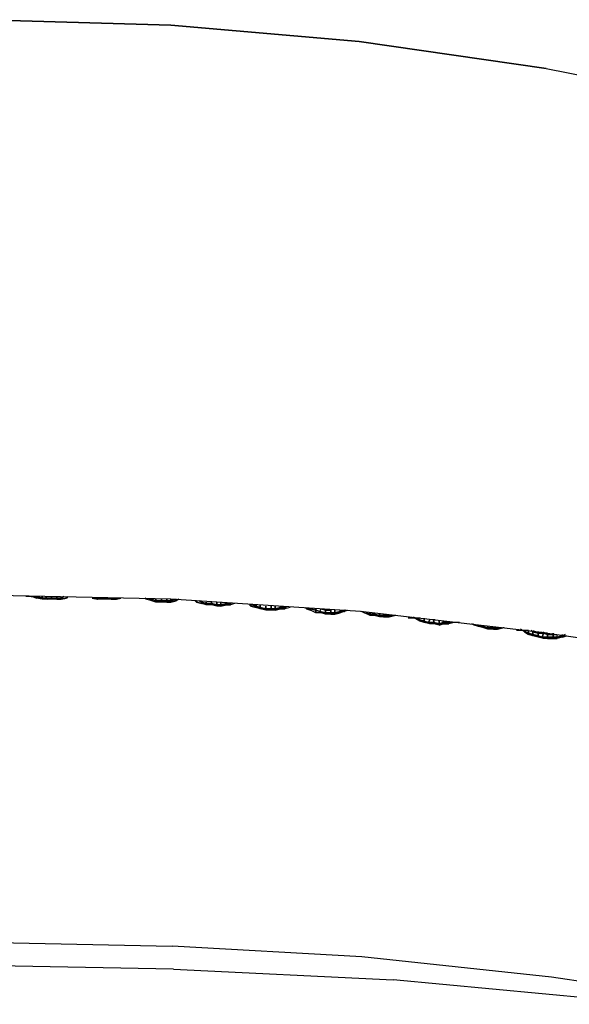
# Model space of a CAD drawing. Extents: x -405 to 7360, y -909 to 3606.
# Drawn here: x 2010 to 2085, y -295 to -161 of the extents above; entities that cross this region are included whole.
import ezdxf

# ---------------------------------------------------------------- set-up
doc = ezdxf.new("R2010")
doc.units = 0
doc.header["$MEASUREMENT"] = 0
doc.layers.get('0').update_dxf_attribs({"linetype": 'CONTINUOUS'})

# ---------------------------------------------------------------- blocks, each defined once
blk = doc.blocks.new('FRANK_F01_TOP')
for p, q in [((2004.78, -160.87), (2030.45, -161.6)), ((2030.45, -161.6), (2004.78, -160.87)), ((2056.11, -163.82), (2030.45, -161.6)), ((2030.45, -161.6), (2056.11, -163.82)), ((2081.59, -167.51), (2056.11, -163.82)), ((2056.11, -163.82), (2081.59, -167.51)), ((2081.59, -167.51), (2106.89, -172.5)), ((2081.59, -167.51), (2106.89, -172.5)), ((2030.45, -239.89), (2004.78, -239.34)), ((2012.35, -239.52), (2010.69, -239.52)), ((2011.43, -239.52), (2011.61, -239.52)), ((2011.61, -239.52), (2011.43, -239.52)), ((2011.61, -239.52), (2011.43, -239.52)), ((2012.17, -239.71), (2011.61, -239.52)), ((2011.61, -239.52), (2012.17, -239.71)), ((2012.17, -239.71), (2011.61, -239.52)), ((2012.17, -239.52), (2011.98, -239.52)), ((2011.98, -239.52), (2012.17, -239.52)), ((2011.98, -239.52), (2012.17, -239.52)), ((2012.91, -239.71), (2012.17, -239.52)), ((2012.17, -239.52), (2012.17, -239.71)), ((2012.17, -239.71), (2012.17, -239.52)), ((2012.17, -239.52), (2012.91, -239.71)), ((2012.91, -239.71), (2012.17, -239.52)), ((2012.17, -239.52), (2012.17, -239.71)), ((2012.91, -239.89), (2012.17, -239.71)), ((2012.91, -239.89), (2012.17, -239.71)), ((2012.91, -239.89), (2012.17, -239.71)), ((2012.91, -239.71), (2012.91, -239.52)), ((2012.91, -239.52), (2012.91, -239.71)), ((2012.91, -239.71), (2012.91, -239.52)), ((2013.46, -239.71), (2012.91, -239.71)), ((2012.91, -239.89), (2012.91, -239.71)), ((2012.91, -239.71), (2013.46, -239.71)), ((2012.91, -239.71), (2012.91, -239.89)), ((2013.46, -239.71), (2012.91, -239.71)), ((2012.91, -239.71), (2012.91, -239.89)), ((2013.65, -239.89), (2012.91, -239.89)), ((2013.65, -239.89), (2012.91, -239.89)), ((2013.65, -239.89), (2012.91, -239.89)), ((2013.46, -239.52), (2013.46, -239.71)), ((2013.46, -239.71), (2013.46, -239.52)), ((2013.46, -239.71), (2013.46, -239.52)), ((2014.2, -239.71), (2013.46, -239.71)), ((2013.46, -239.71), (2013.65, -239.89)), ((2013.65, -239.89), (2013.46, -239.71)), ((2013.46, -239.71), (2014.2, -239.71)), ((2014.2, -239.71), (2013.46, -239.71)), ((2013.65, -239.89), (2013.46, -239.71)), ((2014.2, -239.89), (2013.65, -239.89)), ((2014.2, -239.89), (2013.65, -239.89)), ((2014.2, -239.89), (2013.65, -239.89)), ((2014.2, -239.71), (2014.2, -239.52)), ((2014.2, -239.52), (2014.2, -239.71)), ((2014.2, -239.71), (2014.2, -239.52)), ((2014.94, -239.71), (2014.2, -239.71)), ((2014.2, -239.89), (2014.2, -239.71)), ((2014.2, -239.71), (2014.94, -239.71)), ((2014.2, -239.71), (2014.2, -239.89)), ((2014.94, -239.71), (2014.2, -239.71)), ((2014.2, -239.89), (2014.2, -239.71)), ((2014.94, -239.89), (2014.2, -239.89)), ((2014.94, -239.89), (2014.2, -239.89)), ((2014.94, -239.89), (2014.2, -239.89)), ((2014.94, -239.52), (2014.94, -239.71)), ((2014.94, -239.71), (2014.94, -239.52)), ((2014.94, -239.52), (2014.94, -239.71)), ((2015.49, -239.71), (2014.94, -239.71)), ((2014.94, -239.71), (2014.94, -239.89)), ((2014.94, -239.71), (2014.94, -239.89)), ((2014.94, -239.71), (2015.49, -239.71)), ((2015.49, -239.71), (2014.94, -239.71)), ((2014.94, -239.71), (2014.94, -239.89)), ((2015.49, -239.89), (2014.94, -239.89)), ((2015.49, -239.89), (2014.94, -239.89)), ((2014.94, -239.89), (2015.49, -239.89)), ((2015.86, -239.52), (2015.49, -239.71)), ((2015.49, -239.71), (2015.49, -239.52)), ((2015.49, -239.71), (2015.86, -239.52)), ((2015.49, -239.52), (2015.49, -239.71)), ((2015.86, -239.52), (2015.49, -239.71)), ((2015.49, -239.71), (2015.49, -239.52)), ((2016.23, -239.71), (2015.49, -239.89)), ((2015.49, -239.89), (2015.49, -239.71)), ((2016.23, -239.71), (2015.49, -239.89)), ((2015.49, -239.71), (2015.49, -239.89)), ((2015.49, -239.71), (2015.49, -239.89)), ((2015.49, -239.89), (2016.23, -239.71)), ((2016.41, -239.52), (2016.23, -239.71)), ((2016.23, -239.52), (2016.23, -239.71)), ((2016.41, -239.52), (2016.23, -239.71)), ((2016.23, -239.71), (2016.23, -239.52)), ((2016.41, -239.52), (2016.23, -239.71)), ((2016.23, -239.71), (2016.23, -239.52)), ((2019.74, -239.71), (2020.48, -239.89)), ((2019.74, -239.71), (2020.48, -239.89)), ((2020.48, -239.89), (2019.74, -239.71)), ((2021.77, -239.71), (2020.11, -239.71)), ((2021.77, -239.71), (2020.11, -239.71)), ((2020.48, -239.89), (2020.29, -239.71)), ((2020.48, -239.89), (2020.29, -239.71)), ((2020.29, -239.71), (2020.48, -239.89)), ((2021.03, -239.89), (2020.48, -239.89)), ((2021.03, -239.89), (2020.48, -239.89)), ((2021.03, -239.89), (2020.48, -239.89)), ((2021.03, -239.71), (2020.66, -239.71)), ((2020.66, -239.71), (2021.03, -239.71)), ((2021.03, -239.71), (2020.66, -239.71)), ((2021.77, -239.71), (2021.03, -239.71)), ((2021.03, -239.71), (2021.03, -239.89)), ((2021.03, -239.89), (2021.03, -239.71)), ((2021.03, -239.71), (2021.77, -239.71)), ((2021.03, -239.71), (2021.77, -239.71)), ((2021.03, -239.71), (2021.03, -239.89)), ((2021.77, -239.89), (2021.03, -239.89)), ((2021.77, -239.89), (2021.03, -239.89)), ((2021.77, -239.89), (2021.03, -239.89)), ((2023.06, -239.71), (2021.4, -239.71)), ((2022.32, -239.71), (2021.77, -239.71)), ((2021.77, -239.89), (2021.77, -239.71)), ((2021.77, -239.71), (2022.32, -239.71)), ((2021.77, -239.71), (2021.77, -239.89)), ((2022.32, -239.71), (2021.77, -239.71)), ((2021.77, -239.89), (2021.77, -239.71)), ((2022.32, -239.89), (2021.77, -239.89)), ((2022.32, -239.89), (2021.77, -239.89)), ((2022.32, -239.89), (2021.77, -239.89)), ((2022.32, -239.71), (2022.69, -239.71)), ((2022.32, -239.71), (2022.32, -239.89)), ((2022.32, -239.71), (2022.32, -239.89)), ((2022.69, -239.71), (2022.32, -239.71)), ((2022.69, -239.71), (2022.32, -239.71)), ((2022.32, -239.71), (2022.32, -239.89)), ((2023.06, -239.89), (2022.32, -239.89)), ((2023.06, -239.89), (2022.32, -239.89)), ((2022.32, -239.89), (2023.06, -239.89)), ((2023.62, -239.71), (2023.06, -239.89)), ((2023.06, -239.89), (2023.06, -239.71)), ((2023.06, -239.89), (2023.62, -239.71)), ((2023.06, -239.71), (2023.06, -239.89)), ((2023.06, -239.71), (2023.06, -239.89)), ((2023.06, -239.89), (2023.62, -239.71)), ((2027.12, -239.89), (2026.94, -239.71)), ((2026.94, -239.71), (2027.12, -239.89)), ((2027.12, -239.89), (2026.94, -239.71)), ((2027.86, -240.08), (2027.12, -239.89)), ((2027.86, -240.08), (2027.12, -239.89)), ((2027.86, -240.08), (2027.12, -239.89)), ((2027.86, -239.89), (2027.49, -239.89)), ((2027.86, -239.89), (2027.49, -239.89)), ((2027.86, -239.89), (2027.49, -239.89)), ((2028.42, -240.08), (2027.86, -239.89)), ((2027.86, -240.08), (2027.86, -239.89)), ((2027.86, -239.89), (2028.42, -240.08)), ((2027.86, -239.89), (2027.86, -240.08)), ((2028.42, -240.08), (2027.86, -239.89)), ((2027.86, -239.89), (2027.86, -240.08)), ((2028.42, -240.26), (2027.86, -240.08)), ((2028.42, -240.26), (2027.86, -240.08)), ((2028.42, -240.26), (2027.86, -240.08)), ((2028.42, -239.89), (2028.42, -240.08)), ((2028.42, -240.08), (2028.42, -239.89)), ((2028.42, -239.89), (2028.42, -240.08)), ((2029.16, -240.08), (2028.42, -240.08)), ((2028.42, -240.08), (2028.42, -240.26)), ((2028.42, -240.26), (2028.42, -240.08)), ((2028.42, -240.08), (2029.16, -240.08)), ((2028.42, -240.08), (2029.16, -240.08)), ((2028.42, -240.26), (2028.42, -240.08)), ((2029.16, -240.26), (2028.42, -240.26)), ((2029.16, -240.26), (2028.42, -240.26)), ((2029.16, -240.26), (2028.42, -240.26)), ((2029.16, -240.08), (2029.16, -239.89)), ((2029.16, -239.89), (2029.16, -240.08)), ((2029.16, -240.08), (2029.16, -239.89)), ((2029.89, -240.08), (2029.16, -240.08)), ((2029.16, -240.26), (2029.16, -240.08)), ((2029.16, -240.08), (2029.89, -240.08)), ((2029.16, -240.08), (2029.16, -240.26)), ((2029.89, -240.08), (2029.16, -240.08)), ((2029.16, -240.26), (2029.16, -240.08)), ((2029.89, -240.26), (2029.16, -240.26)), ((2029.89, -240.26), (2029.16, -240.26)), ((2029.89, -240.26), (2029.16, -240.26)), ((2029.89, -239.89), (2029.89, -240.08)), ((2029.89, -240.08), (2029.89, -239.89)), ((2029.89, -239.89), (2029.89, -240.08)), ((2030.45, -240.08), (2029.89, -240.08)), ((2029.89, -240.08), (2029.89, -240.26)), ((2029.89, -240.08), (2029.89, -240.26)), ((2029.89, -240.08), (2030.45, -240.08)), ((2030.45, -240.08), (2029.89, -240.08)), ((2029.89, -240.08), (2029.89, -240.26)), ((2030.45, -240.26), (2029.89, -240.26)), ((2030.45, -240.26), (2029.89, -240.26)), ((2029.89, -240.26), (2030.45, -240.26)), ((2056.3, -241.56), (2030.45, -239.89)), ((2031.19, -239.89), (2030.45, -240.08)), ((2030.45, -240.08), (2030.45, -239.89)), ((2030.45, -240.08), (2031.19, -239.89)), ((2030.45, -239.89), (2030.45, -240.08)), ((2031.19, -239.89), (2030.45, -240.08)), ((2030.45, -240.08), (2030.45, -239.89)), ((2031.19, -240.08), (2030.45, -240.26)), ((2030.45, -240.26), (2030.45, -240.08)), ((2031.19, -240.08), (2030.45, -240.26)), ((2030.45, -240.08), (2030.45, -240.26)), ((2030.45, -240.08), (2030.45, -240.26)), ((2030.45, -240.26), (2031.19, -240.08)), ((2031.56, -239.89), (2031.19, -240.08)), ((2031.19, -239.89), (2031.19, -240.08)), ((2031.56, -239.89), (2031.19, -240.08)), ((2031.19, -240.08), (2031.19, -239.89)), ((2031.56, -239.89), (2031.19, -240.08)), ((2031.19, -240.08), (2031.19, -239.89)), ((2033.77, -240.08), (2033.96, -240.26)), ((2033.77, -240.08), (2033.96, -240.26)), ((2033.96, -240.26), (2033.77, -240.08)), ((2033.96, -240.08), (2033.96, -240.26)), ((2033.96, -240.26), (2033.96, -240.08)), ((2033.96, -240.08), (2033.96, -240.26)), ((2034.69, -240.45), (2033.96, -240.26)), ((2033.96, -240.26), (2034.69, -240.45)), ((2034.69, -240.45), (2033.96, -240.26)), ((2034.69, -240.26), (2034.33, -240.08)), ((2034.33, -240.08), (2034.69, -240.26)), ((2034.69, -240.26), (2034.33, -240.08)), ((2034.69, -240.26), (2034.69, -240.08)), ((2034.69, -240.08), (2034.69, -240.26)), ((2034.69, -240.26), (2034.69, -240.08)), ((2035.25, -240.45), (2034.69, -240.26)), ((2034.69, -240.26), (2034.69, -240.45)), ((2034.69, -240.45), (2034.69, -240.26)), ((2034.69, -240.26), (2035.25, -240.45)), ((2035.25, -240.45), (2034.69, -240.26)), ((2034.69, -240.26), (2034.69, -240.45)), ((2035.25, -240.45), (2035.25, -240.26)), ((2035.25, -240.26), (2035.25, -240.45)), ((2035.25, -240.45), (2035.25, -240.26)), ((2035.99, -240.26), (2035.99, -240.45)), ((2035.99, -240.45), (2035.99, -240.26)), ((2035.99, -240.26), (2035.99, -240.45)), ((2036.73, -240.63), (2036.73, -240.26)), ((2036.73, -240.26), (2036.73, -240.63)), ((2036.73, -240.63), (2036.73, -240.26)), ((2037.28, -240.26), (2037.28, -240.63)), ((2037.28, -240.63), (2037.28, -240.26)), ((2037.28, -240.26), (2037.28, -240.63)), ((2035.25, -240.63), (2034.69, -240.45)), ((2035.25, -240.63), (2034.69, -240.45)), ((2035.25, -240.63), (2034.69, -240.45)), ((2035.99, -240.45), (2035.25, -240.45)), ((2035.25, -240.63), (2035.25, -240.45)), ((2035.25, -240.45), (2035.99, -240.45)), ((2035.25, -240.45), (2035.25, -240.63)), ((2035.99, -240.45), (2035.25, -240.45)), ((2035.25, -240.45), (2035.25, -240.63)), ((2035.99, -240.63), (2035.25, -240.63)), ((2035.99, -240.63), (2035.25, -240.63)), ((2035.99, -240.63), (2035.25, -240.63)), ((2036.73, -240.63), (2035.99, -240.45)), ((2035.99, -240.45), (2035.99, -240.63)), ((2035.99, -240.63), (2035.99, -240.45)), ((2035.99, -240.45), (2036.73, -240.63)), ((2035.99, -240.45), (2036.73, -240.63)), ((2035.99, -240.63), (2035.99, -240.45)), ((2036.73, -240.82), (2035.99, -240.63)), ((2036.73, -240.82), (2035.99, -240.63)), ((2036.73, -240.82), (2035.99, -240.63)), ((2037.28, -240.63), (2036.73, -240.63)), ((2036.73, -240.82), (2036.73, -240.63)), ((2036.73, -240.63), (2037.28, -240.63)), ((2036.73, -240.63), (2036.73, -240.82)), ((2037.28, -240.63), (2036.73, -240.63)), ((2036.73, -240.82), (2036.73, -240.63)), ((2037.28, -240.82), (2036.73, -240.82)), ((2037.28, -240.82), (2036.73, -240.82)), ((2037.28, -240.82), (2036.73, -240.82)), ((2038.02, -240.45), (2037.28, -240.63)), ((2037.28, -240.63), (2038.02, -240.45)), ((2038.02, -240.45), (2037.28, -240.63)), ((2038.02, -240.63), (2037.28, -240.82)), ((2037.28, -240.63), (2037.28, -240.82)), ((2037.28, -240.63), (2037.28, -240.82)), ((2038.02, -240.63), (2037.28, -240.82)), ((2037.28, -240.63), (2037.28, -240.82)), ((2037.28, -240.82), (2038.02, -240.63)), ((2038.57, -240.45), (2038.02, -240.45)), ((2038.02, -240.63), (2038.02, -240.45)), ((2038.02, -240.45), (2038.57, -240.45)), ((2038.02, -240.45), (2038.02, -240.63)), ((2038.57, -240.45), (2038.02, -240.45)), ((2038.02, -240.45), (2038.02, -240.63)), ((2038.57, -240.63), (2038.02, -240.63)), ((2038.57, -240.63), (2038.02, -240.63)), ((2038.02, -240.63), (2038.57, -240.63)), ((2039.13, -240.45), (2038.57, -240.63)), ((2038.57, -240.45), (2038.57, -240.63)), ((2039.13, -240.45), (2038.57, -240.63)), ((2038.57, -240.63), (2038.57, -240.45)), ((2039.13, -240.45), (2038.57, -240.63)), ((2038.57, -240.63), (2038.57, -240.45)), ((2041.16, -240.63), (2041.34, -240.82)), ((2041.16, -240.63), (2041.34, -240.82)), ((2041.34, -240.82), (2041.16, -240.63)), ((2041.34, -240.63), (2041.34, -240.82)), ((2041.34, -240.82), (2041.34, -240.63)), ((2041.34, -240.63), (2041.34, -240.82)), ((2042.08, -241), (2041.34, -240.82)), ((2041.34, -240.82), (2042.08, -241)), ((2042.08, -241), (2041.34, -240.82)), ((2042.08, -240.82), (2041.53, -240.63)), ((2041.53, -240.63), (2042.08, -240.82)), ((2042.08, -240.82), (2041.53, -240.63)), ((2042.08, -240.82), (2042.08, -240.63)), ((2042.08, -240.63), (2042.08, -240.82)), ((2042.08, -240.82), (2042.08, -240.63)), ((2042.63, -241), (2042.08, -240.82)), ((2042.08, -240.82), (2042.08, -241)), ((2042.08, -241), (2042.08, -240.82)), ((2042.08, -240.82), (2042.63, -241)), ((2042.63, -241), (2042.08, -240.82)), ((2042.08, -240.82), (2042.08, -241)), ((2042.63, -241.19), (2042.08, -241)), ((2042.63, -241.19), (2042.08, -241)), ((2042.63, -241.19), (2042.08, -241)), ((2042.63, -241), (2042.63, -240.63)), ((2042.63, -240.63), (2042.63, -241)), ((2042.63, -241), (2042.63, -240.63)), ((2043.37, -241.19), (2042.63, -241)), ((2042.63, -241.19), (2042.63, -241)), ((2042.63, -241), (2043.37, -241.19)), ((2042.63, -241), (2042.63, -241.19)), ((2043.37, -241.19), (2042.63, -241)), ((2042.63, -241), (2042.63, -241.19)), ((2043.37, -241.37), (2042.63, -241.19)), ((2043.37, -241.37), (2042.63, -241.19)), ((2043.37, -241.37), (2042.63, -241.19)), ((2043.37, -240.82), (2043.37, -241.19)), ((2043.37, -241.19), (2043.37, -240.82)), ((2043.37, -240.82), (2043.37, -241.19)), ((2044.11, -241.19), (2043.37, -241.19)), ((2043.37, -241.19), (2043.37, -241.37)), ((2043.37, -241.37), (2043.37, -241.19)), ((2043.37, -241.19), (2044.11, -241.19)), ((2043.37, -241.19), (2044.11, -241.19)), ((2043.37, -241.37), (2043.37, -241.19)), ((2044.11, -241.37), (2043.37, -241.37)), ((2044.11, -241.37), (2043.37, -241.37)), ((2044.11, -241.37), (2043.37, -241.37)), ((2044.11, -241.19), (2044.11, -240.82)), ((2044.11, -240.82), (2044.11, -241.19)), ((2044.11, -241.19), (2044.11, -240.82)), ((2044.67, -241.19), (2044.11, -241.19)), ((2044.11, -241.37), (2044.11, -241.19)), ((2044.11, -241.19), (2044.67, -241.19)), ((2044.11, -241.19), (2044.11, -241.37)), ((2044.67, -241.19), (2044.11, -241.19)), ((2044.11, -241.37), (2044.11, -241.19)), ((2044.67, -241.37), (2044.11, -241.37)), ((2044.67, -241.37), (2044.11, -241.37)), ((2044.67, -241.37), (2044.11, -241.37)), ((2044.67, -240.82), (2044.67, -241.19)), ((2044.67, -241.19), (2044.67, -240.82)), ((2044.67, -240.82), (2044.67, -241.19)), ((2045.4, -241), (2044.67, -241.19)), ((2044.67, -241.19), (2045.4, -241)), ((2045.4, -241), (2044.67, -241.19)), ((2045.4, -241.19), (2044.67, -241.37)), ((2044.67, -241.19), (2044.67, -241.37)), ((2044.67, -241.19), (2044.67, -241.37)), ((2045.4, -241.19), (2044.67, -241.37)), ((2044.67, -241.19), (2044.67, -241.37)), ((2044.67, -241.37), (2045.4, -241.19)), ((2045.4, -241), (2045.4, -240.82)), ((2045.4, -240.82), (2045.4, -241)), ((2045.4, -241), (2045.4, -240.82)), ((2046.14, -241), (2045.4, -241)), ((2045.4, -241.19), (2045.4, -241)), ((2045.4, -241), (2046.14, -241)), ((2045.4, -241), (2045.4, -241.19)), ((2046.14, -241), (2045.4, -241)), ((2045.4, -241), (2045.4, -241.19)), ((2045.96, -241.19), (2045.4, -241.19)), ((2045.96, -241.19), (2045.4, -241.19)), ((2045.4, -241.19), (2045.96, -241.19)), ((2046.7, -241), (2045.96, -241.19)), ((2046.14, -241), (2045.96, -241.19)), ((2046.7, -241), (2045.96, -241.19)), ((2045.96, -241.19), (2046.14, -241)), ((2046.7, -241), (2045.96, -241.19)), ((2045.96, -241.19), (2046.14, -241)), ((2046.14, -241), (2046.14, -240.82)), ((2046.14, -241), (2046.14, -240.82)), ((2046.14, -241), (2046.14, -240.82)), ((2048.73, -241), (2048.91, -241.19)), ((2048.73, -241), (2048.91, -241.19)), ((2048.91, -241.19), (2048.73, -241)), ((2048.91, -241), (2048.91, -241.19)), ((2048.91, -241.19), (2048.91, -241)), ((2048.91, -241), (2048.91, -241.19)), ((2049.47, -241.37), (2048.91, -241.19)), ((2048.91, -241.19), (2049.47, -241.37)), ((2049.47, -241.37), (2048.91, -241.19)), ((2049.47, -241.19), (2049.1, -241.19)), ((2049.1, -241.19), (2049.47, -241.19)), ((2049.47, -241.19), (2049.1, -241.19)), ((2050.2, -241.37), (2049.47, -241.19)), ((2049.47, -241.19), (2049.47, -241.37)), ((2049.47, -241.37), (2049.47, -241.19)), ((2049.47, -241.19), (2050.2, -241.37)), ((2050.2, -241.37), (2049.47, -241.19)), ((2049.47, -241.19), (2049.47, -241.37)), ((2050.2, -241.74), (2049.47, -241.37)), ((2050.2, -241.74), (2049.47, -241.37)), ((2050.2, -241.74), (2049.47, -241.37)), ((2050.2, -241.37), (2050.2, -241.19)), ((2050.2, -241.19), (2050.2, -241.37)), ((2050.2, -241.37), (2050.2, -241.19)), ((2050.76, -241.56), (2050.2, -241.37)), ((2050.2, -241.74), (2050.2, -241.37)), ((2050.2, -241.37), (2050.76, -241.56)), ((2050.2, -241.37), (2050.2, -241.74)), ((2050.76, -241.56), (2050.2, -241.37)), ((2050.2, -241.37), (2050.2, -241.74)), ((2050.76, -241.56), (2050.94, -241.19)), ((2050.76, -241.56), (2050.94, -241.19)), ((2050.76, -241.56), (2050.94, -241.19)), ((2051.5, -241.74), (2050.76, -241.56)), ((2050.76, -241.56), (2050.94, -241.74)), ((2050.94, -241.74), (2050.76, -241.56)), ((2050.76, -241.56), (2051.5, -241.74)), ((2051.5, -241.74), (2050.76, -241.56)), ((2050.94, -241.74), (2050.76, -241.56)), ((2050.94, -241.19), (2051.5, -241.37)), ((2050.94, -241.19), (2051.5, -241.37)), ((2050.94, -241.19), (2051.5, -241.37)), ((2051.5, -241.74), (2051.5, -241.37)), ((2051.5, -241.37), (2052.24, -241.37)), ((2051.5, -241.37), (2052.24, -241.37)), ((2051.5, -241.37), (2051.5, -241.74)), ((2051.5, -241.74), (2051.5, -241.37)), ((2051.5, -241.37), (2052.24, -241.37)), ((2052.24, -241.74), (2052.24, -241.37)), ((2052.24, -241.37), (2052.24, -241.74)), ((2052.24, -241.74), (2052.24, -241.37)), ((2052.79, -241.74), (2052.79, -241.37)), ((2052.79, -241.37), (2052.79, -241.74)), ((2052.79, -241.74), (2052.79, -241.37)), ((2053.53, -241.56), (2052.79, -241.74)), ((2052.79, -241.74), (2053.53, -241.56)), ((2053.53, -241.56), (2052.79, -241.74)), ((2054.08, -241.37), (2053.53, -241.56)), ((2053.53, -241.56), (2053.53, -241.37)), ((2053.53, -241.56), (2053.53, -241.37)), ((2053.53, -241.56), (2054.08, -241.37)), ((2054.08, -241.37), (2053.53, -241.56)), ((2053.53, -241.56), (2053.53, -241.37)), ((2054.08, -241.56), (2053.53, -241.74)), ((2053.53, -241.56), (2053.53, -241.74)), ((2054.08, -241.56), (2053.53, -241.74)), ((2053.53, -241.74), (2053.53, -241.56)), ((2054.08, -241.56), (2053.53, -241.74)), ((2053.53, -241.74), (2053.53, -241.56)), ((2054.45, -241.37), (2054.08, -241.56)), ((2054.08, -241.56), (2054.45, -241.37)), ((2054.27, -241.37), (2054.08, -241.56)), ((2054.08, -241.56), (2054.27, -241.37)), ((2054.45, -241.37), (2054.08, -241.56)), ((2054.08, -241.56), (2054.27, -241.37)), ((2081.78, -244.51), (2056.3, -241.56)), ((2056.85, -241.74), (2056.48, -241.56)), ((2056.48, -241.56), (2056.85, -241.74)), ((2056.85, -241.74), (2056.48, -241.56)), ((2056.85, -241.74), (2056.85, -241.56)), ((2056.85, -241.74), (2056.85, -241.56)), ((2056.85, -241.56), (2056.85, -241.74)), ((2050.94, -241.74), (2050.2, -241.74)), ((2050.94, -241.74), (2050.2, -241.74)), ((2050.94, -241.74), (2050.2, -241.74)), ((2051.5, -241.92), (2050.94, -241.74)), ((2051.5, -241.92), (2050.94, -241.74)), ((2051.5, -241.92), (2050.94, -241.74)), ((2052.24, -241.74), (2051.5, -241.74)), ((2051.5, -241.92), (2051.5, -241.74)), ((2051.5, -241.74), (2052.24, -241.74)), ((2051.5, -241.74), (2051.5, -241.92)), ((2052.24, -241.74), (2051.5, -241.74)), ((2051.5, -241.92), (2051.5, -241.74)), ((2052.24, -241.92), (2051.5, -241.92)), ((2052.24, -241.92), (2051.5, -241.92)), ((2052.24, -241.92), (2051.5, -241.92)), ((2052.79, -241.74), (2052.24, -241.74)), ((2052.24, -241.74), (2052.24, -241.92)), ((2052.24, -241.74), (2052.24, -241.92)), ((2052.24, -241.74), (2052.79, -241.74)), ((2052.79, -241.74), (2052.24, -241.74)), ((2052.24, -241.74), (2052.24, -241.92)), ((2052.79, -241.92), (2052.24, -241.92)), ((2052.79, -241.92), (2052.24, -241.92)), ((2052.24, -241.92), (2052.79, -241.92)), ((2053.53, -241.74), (2052.79, -241.92)), ((2052.79, -241.92), (2052.79, -241.74)), ((2053.53, -241.74), (2052.79, -241.92)), ((2052.79, -241.74), (2052.79, -241.92)), ((2052.79, -241.74), (2052.79, -241.92)), ((2052.79, -241.92), (2053.53, -241.74)), ((2057.59, -242.11), (2056.85, -241.74)), ((2057.59, -242.11), (2056.85, -241.74)), ((2057.59, -242.11), (2056.85, -241.74)), ((2057.59, -241.92), (2057.04, -241.74)), ((2057.59, -241.92), (2057.04, -241.74)), ((2057.59, -241.92), (2057.04, -241.74)), ((2057.59, -241.92), (2057.59, -241.74)), ((2057.59, -241.74), (2057.59, -241.92)), ((2057.59, -241.92), (2057.59, -241.74)), ((2058.14, -241.92), (2057.59, -241.92)), ((2057.59, -242.11), (2057.59, -241.92)), ((2057.59, -241.92), (2058.14, -241.92)), ((2057.59, -241.92), (2057.59, -242.11)), ((2058.14, -241.92), (2057.59, -241.92)), ((2057.59, -241.92), (2057.59, -242.11)), ((2058.14, -242.11), (2057.59, -242.11)), ((2058.14, -242.11), (2057.59, -242.11)), ((2058.14, -242.11), (2057.59, -242.11)), ((2058.14, -241.74), (2058.14, -241.92)), ((2058.14, -241.92), (2058.14, -241.74)), ((2058.14, -241.74), (2058.14, -241.92)), ((2058.88, -242.11), (2058.14, -241.92)), ((2058.14, -241.92), (2058.14, -242.11)), ((2058.14, -242.11), (2058.14, -241.92)), ((2058.14, -241.92), (2058.88, -242.11)), ((2058.14, -241.92), (2058.88, -242.11)), ((2058.14, -242.11), (2058.14, -241.92)), ((2058.88, -242.29), (2058.14, -242.11)), ((2058.88, -242.29), (2058.14, -242.11)), ((2058.88, -242.29), (2058.14, -242.11)), ((2058.88, -242.11), (2058.88, -241.92)), ((2058.88, -241.92), (2058.88, -242.11)), ((2058.88, -242.11), (2058.88, -241.92)), ((2059.44, -242.11), (2058.88, -242.11)), ((2058.88, -242.29), (2058.88, -242.11)), ((2058.88, -242.11), (2059.44, -242.11)), ((2058.88, -242.11), (2058.88, -242.29)), ((2059.44, -242.11), (2058.88, -242.11)), ((2058.88, -242.29), (2058.88, -242.11)), ((2059.44, -242.29), (2058.88, -242.29)), ((2059.44, -242.29), (2058.88, -242.29)), ((2059.44, -242.29), (2058.88, -242.29)), ((2059.44, -241.92), (2059.44, -242.11)), ((2059.44, -242.11), (2059.44, -241.92)), ((2059.44, -241.92), (2059.44, -242.11)), ((2060.18, -242.11), (2059.44, -242.11)), ((2059.44, -242.11), (2059.44, -242.29)), ((2059.44, -242.11), (2059.44, -242.29)), ((2059.44, -242.11), (2060.18, -242.11)), ((2060.18, -242.11), (2059.44, -242.11)), ((2059.44, -242.11), (2059.44, -242.29)), ((2060.18, -242.29), (2059.44, -242.29)), ((2060.18, -242.29), (2059.44, -242.29)), ((2059.44, -242.29), (2060.18, -242.29)), ((2060.55, -242.11), (2060.18, -242.11)), ((2060.91, -242.11), (2060.18, -242.29)), ((2060.18, -242.29), (2060.18, -242.11)), ((2060.18, -242.11), (2060.55, -242.11)), ((2060.91, -242.11), (2060.18, -242.29)), ((2060.18, -242.11), (2060.18, -242.29)), ((2060.55, -242.11), (2060.18, -242.11)), ((2060.18, -242.11), (2060.18, -242.29)), ((2060.18, -242.29), (2060.91, -242.11)), ((2061.1, -242.11), (2060.91, -242.11)), ((2061.1, -242.11), (2060.91, -242.11)), ((2061.1, -242.11), (2060.91, -242.11)), ((2064.42, -242.48), (2062.76, -242.48)), ((2063.5, -242.29), (2063.68, -242.48)), ((2063.68, -242.48), (2063.5, -242.29)), ((2063.68, -242.48), (2063.5, -242.29)), ((2064.42, -242.85), (2063.68, -242.48)), ((2063.68, -242.48), (2064.42, -242.85)), ((2064.42, -242.85), (2063.68, -242.48)), ((2064.24, -242.66), (2063.87, -242.48)), ((2063.87, -242.48), (2064.24, -242.66)), ((2064.24, -242.66), (2063.87, -242.48)), ((2064.24, -242.66), (2064.24, -242.48)), ((2064.24, -242.48), (2064.24, -242.66)), ((2064.24, -242.66), (2064.24, -242.48)), ((2064.98, -242.85), (2064.24, -242.66)), ((2064.24, -242.66), (2064.42, -242.85)), ((2064.42, -242.85), (2064.24, -242.66)), ((2064.24, -242.66), (2064.98, -242.85)), ((2064.98, -242.85), (2064.24, -242.66)), ((2064.24, -242.66), (2064.42, -242.85)), ((2064.98, -243.03), (2064.42, -242.85)), ((2064.98, -243.03), (2064.42, -242.85)), ((2064.98, -243.03), (2064.42, -242.85)), ((2064.98, -242.85), (2064.98, -242.48)), ((2064.98, -242.48), (2064.98, -242.85)), ((2064.98, -242.85), (2064.98, -242.48)), ((2065.53, -243.03), (2064.98, -242.85)), ((2064.98, -243.03), (2064.98, -242.85)), ((2064.98, -242.85), (2065.53, -243.03)), ((2064.98, -242.85), (2064.98, -243.03)), ((2065.53, -243.03), (2064.98, -242.85)), ((2064.98, -242.85), (2064.98, -243.03)), ((2065.72, -242.66), (2065.53, -243.03)), ((2065.53, -243.03), (2065.72, -242.66)), ((2065.53, -243.03), (2065.72, -242.66)), ((2066.08, -242.66), (2066.27, -242.66)), ((2066.08, -242.66), (2066.27, -242.66)), ((2066.08, -242.66), (2066.27, -242.66)), ((2066.27, -243.03), (2066.27, -242.66)), ((2066.27, -242.66), (2066.45, -242.66)), ((2066.27, -242.66), (2066.45, -242.66)), ((2066.27, -242.66), (2066.27, -243.03)), ((2066.27, -243.03), (2066.27, -242.66)), ((2066.27, -242.66), (2066.45, -242.66)), ((2067.01, -242.85), (2067.01, -243.22)), ((2067.01, -243.22), (2067.01, -242.85)), ((2067.01, -242.85), (2067.01, -243.22)), ((2067.56, -243.03), (2067.56, -242.85)), ((2067.56, -242.85), (2067.56, -243.03)), ((2067.56, -243.03), (2067.56, -242.85)), ((2068.3, -243.03), (2068.3, -242.85)), ((2068.3, -243.03), (2068.3, -242.85)), ((2068.3, -243.03), (2068.3, -242.85)), ((2065.72, -243.22), (2064.98, -243.03)), ((2065.72, -243.22), (2064.98, -243.03)), ((2065.72, -243.22), (2064.98, -243.03)), ((2066.27, -243.03), (2065.53, -243.03)), ((2065.53, -243.03), (2065.72, -243.22)), ((2065.72, -243.22), (2065.53, -243.03)), ((2065.53, -243.03), (2066.27, -243.03)), ((2066.27, -243.03), (2065.53, -243.03)), ((2065.72, -243.22), (2065.53, -243.03)), ((2066.27, -243.22), (2065.72, -243.22)), ((2066.27, -243.22), (2065.72, -243.22)), ((2066.27, -243.22), (2065.72, -243.22)), ((2067.01, -243.22), (2066.27, -243.03)), ((2066.27, -243.22), (2066.27, -243.03)), ((2066.27, -243.03), (2067.01, -243.22)), ((2066.27, -243.03), (2066.27, -243.22)), ((2067.01, -243.22), (2066.27, -243.03)), ((2066.27, -243.22), (2066.27, -243.03)), ((2067.01, -243.4), (2066.27, -243.22)), ((2067.01, -243.4), (2066.27, -243.22)), ((2067.01, -243.4), (2066.27, -243.22)), ((2067.56, -243.03), (2067.01, -243.22)), ((2067.01, -243.22), (2067.56, -243.03)), ((2067.56, -243.03), (2067.01, -243.22)), ((2067.56, -243.22), (2067.01, -243.4)), ((2067.01, -243.22), (2067.01, -243.4)), ((2067.01, -243.22), (2067.01, -243.4)), ((2067.56, -243.22), (2067.01, -243.4)), ((2067.01, -243.22), (2067.01, -243.4)), ((2067.01, -243.4), (2067.56, -243.22)), ((2068.3, -243.03), (2067.56, -243.03)), ((2067.56, -243.22), (2067.56, -243.03)), ((2067.56, -243.03), (2068.3, -243.03)), ((2067.56, -243.03), (2067.56, -243.22)), ((2068.3, -243.03), (2067.56, -243.03)), ((2067.56, -243.03), (2067.56, -243.22)), ((2068.3, -243.22), (2067.56, -243.22)), ((2068.3, -243.22), (2067.56, -243.22)), ((2067.56, -243.22), (2068.3, -243.22)), ((2069.78, -243.03), (2068.12, -243.03)), ((2069.78, -243.03), (2068.12, -243.03)), ((2069.78, -243.03), (2068.12, -243.03)), ((2068.67, -243.03), (2068.3, -243.03)), ((2069.04, -243.03), (2068.3, -243.22)), ((2068.3, -243.03), (2068.3, -243.22)), ((2069.04, -243.03), (2068.3, -243.22)), ((2068.3, -243.22), (2068.3, -243.03)), ((2068.3, -243.03), (2068.67, -243.03)), ((2068.67, -243.03), (2068.3, -243.03)), ((2069.04, -243.03), (2068.3, -243.22)), ((2068.3, -243.22), (2068.3, -243.03)), ((2071.81, -243.4), (2071.44, -243.22)), ((2071.44, -243.22), (2071.81, -243.4)), ((2071.81, -243.4), (2071.44, -243.22)), ((2071.81, -243.4), (2071.62, -243.22)), ((2071.81, -243.4), (2071.62, -243.22)), ((2071.62, -243.22), (2071.81, -243.4)), ((2072.36, -243.59), (2071.81, -243.4)), ((2072.36, -243.59), (2071.81, -243.4)), ((2072.36, -243.59), (2071.81, -243.4)), ((2072.36, -243.4), (2071.99, -243.4)), ((2072.36, -243.4), (2071.99, -243.4)), ((2072.36, -243.4), (2071.99, -243.4)), ((2072.92, -243.59), (2072.36, -243.4)), ((2072.36, -243.59), (2072.36, -243.4)), ((2072.36, -243.4), (2072.92, -243.59)), ((2072.36, -243.4), (2072.36, -243.59)), ((2072.92, -243.59), (2072.36, -243.4)), ((2072.36, -243.4), (2072.36, -243.59)), ((2073.1, -243.77), (2072.36, -243.59)), ((2073.1, -243.77), (2072.36, -243.59)), ((2073.1, -243.77), (2072.36, -243.59)), ((2072.92, -243.4), (2072.92, -243.59)), ((2072.92, -243.59), (2072.92, -243.4)), ((2072.92, -243.4), (2072.92, -243.59)), ((2073.65, -243.77), (2072.92, -243.59)), ((2072.92, -243.59), (2073.1, -243.77)), ((2073.1, -243.77), (2072.92, -243.59)), ((2072.92, -243.59), (2073.65, -243.77)), ((2072.92, -243.59), (2073.65, -243.77)), ((2073.1, -243.77), (2072.92, -243.59)), ((2073.65, -243.96), (2073.1, -243.77)), ((2073.65, -243.96), (2073.1, -243.77)), ((2073.65, -243.96), (2073.1, -243.77)), ((2073.65, -243.77), (2073.65, -243.59)), ((2073.65, -243.59), (2073.65, -243.77)), ((2073.65, -243.77), (2073.65, -243.59)), ((2074.39, -243.77), (2073.65, -243.77)), ((2073.65, -243.96), (2073.65, -243.77)), ((2073.65, -243.77), (2074.39, -243.77)), ((2073.65, -243.77), (2073.65, -243.96)), ((2074.39, -243.77), (2073.65, -243.77)), ((2073.65, -243.96), (2073.65, -243.77)), ((2074.39, -243.96), (2073.65, -243.96)), ((2074.39, -243.96), (2073.65, -243.96)), ((2074.39, -243.96), (2073.65, -243.96)), ((2074.39, -243.59), (2074.39, -243.77)), ((2074.39, -243.77), (2074.39, -243.59)), ((2074.39, -243.59), (2074.39, -243.77)), ((2074.39, -243.77), (2074.95, -243.77)), ((2074.39, -243.77), (2074.39, -243.96)), ((2074.39, -243.77), (2074.39, -243.96)), ((2074.39, -243.77), (2074.95, -243.77)), ((2074.95, -243.77), (2074.39, -243.77)), ((2074.39, -243.77), (2074.39, -243.96)), ((2074.95, -243.96), (2074.39, -243.96)), ((2074.95, -243.96), (2074.39, -243.96)), ((2074.39, -243.96), (2074.95, -243.96)), ((2074.95, -243.77), (2075.13, -243.77)), ((2075.69, -243.77), (2074.95, -243.96)), ((2074.95, -243.96), (2074.95, -243.77)), ((2074.95, -243.77), (2075.13, -243.77)), ((2075.69, -243.77), (2074.95, -243.96)), ((2074.95, -243.77), (2074.95, -243.96)), ((2075.13, -243.77), (2074.95, -243.77)), ((2074.95, -243.77), (2074.95, -243.96)), ((2074.95, -243.96), (2075.69, -243.77)), ((2075.87, -243.77), (2075.69, -243.77)), ((2075.87, -243.77), (2075.69, -243.77)), ((2075.87, -243.77), (2075.69, -243.77)), ((2079.19, -244.14), (2077.53, -244.14)), ((2078.64, -244.33), (2078.09, -243.96)), ((2078.64, -244.33), (2078.09, -243.96)), ((2078.64, -244.33), (2078.09, -243.96)), ((2078.64, -244.14), (2078.46, -244.14)), ((2079.19, -244.51), (2078.46, -244.14)), ((2078.64, -244.33), (2078.46, -244.14)), ((2078.46, -244.14), (2079.19, -244.51)), ((2078.64, -244.14), (2078.46, -244.14)), ((2078.46, -244.14), (2078.64, -244.33)), ((2078.64, -244.14), (2078.46, -244.14)), ((2078.46, -244.14), (2079.19, -244.51)), ((2078.46, -244.14), (2078.64, -244.33)), ((2079.19, -244.51), (2079.19, -244.14)), ((2079.19, -244.14), (2079.19, -244.51)), ((2079.19, -244.51), (2079.19, -244.14)), ((2079.56, -244.14), (2079.75, -244.33)), ((2079.75, -244.33), (2079.56, -244.14)), ((2079.75, -244.33), (2079.56, -244.14)), ((2079.93, -244.14), (2079.75, -244.33)), ((2079.93, -244.14), (2079.75, -244.33)), ((2079.93, -244.14), (2079.75, -244.33)), ((2079.19, -244.69), (2078.64, -244.33)), ((2078.64, -244.33), (2079.19, -244.69)), ((2079.19, -244.69), (2078.64, -244.33)), ((2079.75, -244.69), (2079.19, -244.51)), ((2079.19, -244.51), (2079.19, -244.69)), ((2079.19, -244.69), (2079.19, -244.51)), ((2079.19, -244.51), (2079.75, -244.69)), ((2079.75, -244.69), (2079.19, -244.51)), ((2079.19, -244.51), (2079.19, -244.69)), ((2079.75, -244.88), (2079.19, -244.69)), ((2079.75, -244.88), (2079.19, -244.69)), ((2079.75, -244.88), (2079.19, -244.69)), ((2079.75, -244.69), (2079.75, -244.33)), ((2079.75, -244.33), (2080.49, -244.51)), ((2080.49, -244.51), (2079.75, -244.33)), ((2079.75, -244.33), (2079.75, -244.69)), ((2079.75, -244.33), (2080.49, -244.51)), ((2079.75, -244.69), (2079.75, -244.33)), ((2080.49, -244.88), (2079.75, -244.69)), ((2079.75, -244.88), (2079.75, -244.69)), ((2079.75, -244.69), (2080.49, -244.88)), ((2079.75, -244.69), (2079.75, -244.88)), ((2080.49, -244.88), (2079.75, -244.69)), ((2079.75, -244.88), (2079.75, -244.69)), ((2080.49, -245.06), (2079.75, -244.88)), ((2080.49, -245.06), (2079.75, -244.88)), ((2080.49, -245.06), (2079.75, -244.88)), ((2080.49, -244.33), (2080.49, -244.51)), ((2080.49, -244.51), (2080.49, -244.33)), ((2080.49, -244.51), (2080.49, -244.33)), ((2080.49, -244.88), (2080.49, -244.51)), ((2080.49, -244.51), (2081.23, -244.51)), ((2080.49, -244.51), (2080.49, -244.88)), ((2081.23, -244.51), (2080.49, -244.51)), ((2080.49, -244.88), (2080.49, -244.51)), ((2080.49, -244.51), (2081.23, -244.51)), ((2081.04, -245.06), (2080.49, -244.88)), ((2080.49, -244.88), (2080.49, -245.06)), ((2080.49, -245.06), (2080.49, -244.88)), ((2080.49, -244.88), (2081.04, -245.06)), ((2081.04, -245.06), (2080.49, -244.88)), ((2080.49, -245.06), (2080.49, -244.88)), ((2081.23, -245.25), (2080.49, -245.06)), ((2081.23, -245.25), (2080.49, -245.06)), ((2081.23, -245.25), (2080.49, -245.06)), ((2081.04, -245.06), (2081.23, -244.51)), ((2081.23, -244.51), (2081.04, -245.06)), ((2081.04, -245.06), (2081.23, -244.51)), ((2081.78, -245.06), (2081.04, -245.06)), ((2081.23, -245.25), (2081.04, -245.06)), ((2081.04, -245.06), (2081.78, -245.06)), ((2081.04, -245.06), (2081.23, -245.25)), ((2081.78, -245.06), (2081.04, -245.06)), ((2081.23, -245.25), (2081.04, -245.06)), ((2081.23, -244.51), (2081.23, -244.33)), ((2081.23, -244.51), (2081.23, -244.33)), ((2081.23, -244.51), (2081.23, -244.33)), ((2081.23, -244.51), (2081.78, -244.69)), ((2081.78, -244.69), (2081.23, -244.51)), ((2081.78, -244.69), (2081.23, -244.51)), ((2081.78, -245.25), (2081.23, -245.25)), ((2081.78, -245.25), (2081.23, -245.25)), ((2081.78, -245.25), (2081.23, -245.25)), ((2081.78, -244.51), (2102.27, -247.46)), ((2081.78, -244.69), (2081.78, -244.51)), ((2081.78, -244.69), (2081.78, -244.51)), ((2081.78, -244.51), (2081.78, -244.69)), ((2081.78, -245.06), (2081.78, -244.69)), ((2081.78, -244.69), (2082.52, -244.69)), ((2081.78, -244.69), (2081.78, -245.06)), ((2082.52, -244.69), (2081.78, -244.69)), ((2081.78, -245.06), (2081.78, -244.69)), ((2081.78, -244.69), (2082.52, -244.69)), ((2082.52, -245.06), (2081.78, -245.06)), ((2081.78, -245.06), (2081.78, -245.25)), ((2081.78, -245.06), (2081.78, -245.25)), ((2081.78, -245.06), (2082.52, -245.06)), ((2082.52, -245.06), (2081.78, -245.06)), ((2081.78, -245.06), (2081.78, -245.25)), ((2082.52, -245.25), (2081.78, -245.25)), ((2082.52, -245.25), (2081.78, -245.25)), ((2081.78, -245.25), (2082.52, -245.25)), ((2082.52, -244.51), (2082.52, -244.69)), ((2082.52, -244.51), (2082.52, -244.69)), ((2082.52, -244.69), (2082.52, -244.51)), ((2082.52, -245.06), (2082.52, -244.69)), ((2082.52, -244.69), (2082.89, -244.69)), ((2082.52, -244.69), (2082.89, -244.69)), ((2082.52, -244.69), (2082.52, -245.06)), ((2082.52, -245.06), (2082.52, -244.69)), ((2082.52, -244.69), (2082.89, -244.69)), ((2083.07, -245.06), (2082.52, -245.06)), ((2082.52, -245.25), (2082.52, -245.06)), ((2082.52, -245.06), (2083.07, -245.06)), ((2082.52, -245.06), (2082.52, -245.25)), ((2083.07, -245.06), (2082.52, -245.06)), ((2082.52, -245.06), (2082.52, -245.25)), ((2083.07, -245.25), (2082.52, -245.25)), ((2083.07, -245.25), (2082.52, -245.25)), ((2082.52, -245.25), (2083.07, -245.25)), ((2083.07, -245.06), (2083.07, -244.69)), ((2083.07, -245.06), (2083.07, -244.69)), ((2083.07, -245.06), (2083.07, -244.69)), ((2083.81, -244.88), (2083.07, -245.06)), ((2083.07, -245.06), (2083.81, -244.88)), ((2083.81, -244.88), (2083.07, -245.06)), ((2083.81, -245.06), (2083.07, -245.25)), ((2083.07, -245.06), (2083.07, -245.25)), ((2083.81, -245.06), (2083.07, -245.25)), ((2083.07, -245.25), (2083.07, -245.06)), ((2083.81, -245.06), (2083.07, -245.25)), ((2083.07, -245.25), (2083.07, -245.06)), ((2084.18, -244.69), (2083.81, -244.88)), ((2083.81, -244.88), (2083.81, -244.69)), ((2083.81, -244.88), (2084.18, -244.69)), ((2083.81, -244.88), (2083.81, -244.69)), ((2084.18, -244.69), (2083.81, -244.88)), ((2083.81, -244.88), (2083.81, -244.69)), ((2084.36, -244.88), (2083.81, -245.06)), ((2083.81, -245.06), (2084.36, -244.88)), ((2083.81, -245.06), (2083.81, -244.88)), ((2083.81, -244.88), (2083.81, -245.06)), ((2084.36, -244.88), (2083.81, -245.06)), ((2083.81, -245.06), (2083.81, -244.88)), ((2004.6, -286.61), (2030.63, -287.16)), ((2056.48, -288.64), (2030.63, -287.16)), ((2030.82, -290.3), (2000.9, -289.75)), ((2082.33, -291.41), (2056.48, -288.64)), ((2030.82, -290.3), (2060.73, -291.78)), ((2090.46, -294.55), (2060.73, -291.78)), ((2107.81, -295.1), (2082.33, -291.41))]:
    blk.add_line(p, q)

msp = doc.modelspace()

# ---------------------------------------------------------------- block references
msp.add_blockref('FRANK_F01_TOP', (0, 0))

doc.saveas('drawing.dxf')
